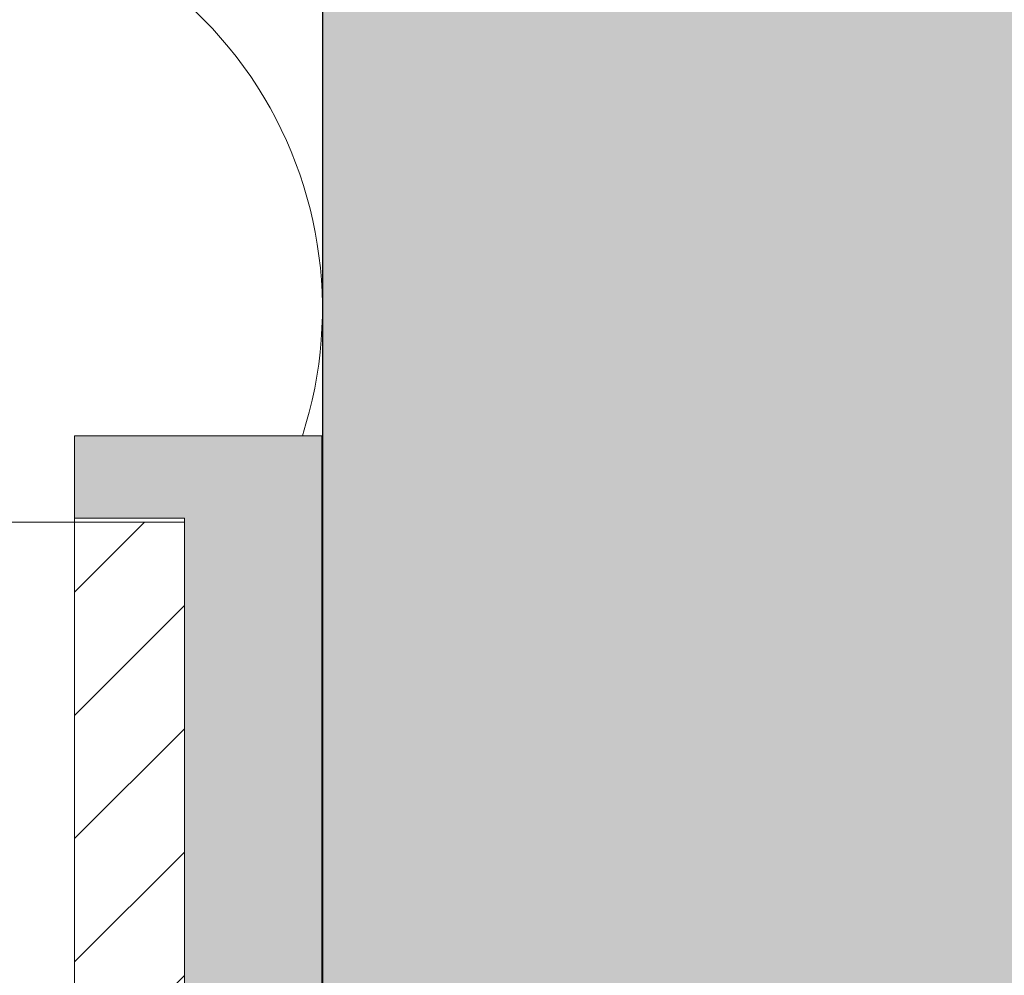
# Model space of a CAD drawing. Units: millimetres. Extents: x 2095 to 6002, y 1260 to 3918.
# Drawn here: x 4800 to 4835, y 3608 to 3643 of the extents above; entities that cross this region are included whole.
import ezdxf

# ---------------------------------------------------------------- set-up
doc = ezdxf.new("R2010")
doc.units = ezdxf.units.MM
doc.layers.add('90%', color=7, linetype='Continuous', transparency=0.9)
for name, color, linetype, lineweight in [('Bemaßung', 250, 'Continuous', 13), ('Breite Volllinie', 7, 'Continuous', 30), ('Schmale Volllinie', 7, 'Continuous', 13), ('Schmale Volllinie_Grau', 252, 'Continuous', 13), ('Schmale Volllinie_Rot', 1, 'Continuous', 13), ('Schraffur', 250, 'Continuous', 13)]:
    doc.layers.add(name, color=color, linetype=linetype, lineweight=lineweight)
doc.layers.add('Schraffur rot 70 %', color=1, linetype='Continuous', lineweight=13, transparency=0.7)
doc.styles.get("Standard").update_dxf_attribs({"font": 'arial.ttf'})
doc.dimstyles.new('100%', dxfattribs={"dimtxt": 4, "dimasz": 3, "dimexe": 3, "dimexo": 3, "dimgap": 2, "dimtad": 1, "dimdec": 0, "dimzin": 0, "dimdsep": 46, "dimtxsty": 'Standard', "dimblk": 'OBLIQUE', "dimcen": 0.09, "dimdle": 3, "dimclrd": 256, "dimclre": 256, "dimclrt": 256, "dimadec": 0, "dimazin": 0, "dimtfac": 1, "dimtdec": 0, "dimtofl": 0, "dimtmove": 0, "dimatfit": 3, "dimfxl": 3, "dimfxlon": 1, "dimtolj": 1, "dimtzin": 0, "dimlwd": -1, "dimlwe": -1, "dimarcsym": 0})

# ---------------------------------------------------------------- blocks, each defined once
blk = doc.blocks.new('_Oblique')
at = {"color": 0, "linetype": 'ByBlock', "lineweight": -2}
blk.add_line((-0.5, -0.5), (0.5, 0.5), dxfattribs=at)
blk = doc.blocks.new('*D125')
at = {"layer": 'Bemaßung', "transparency": 16777216}
for p, q in [((4896.871, 3699.837), (4896.871, 3593.837)), ((4893.871, 3696.837), (4899.871, 3696.837)), ((4893.871, 3596.837), (4899.871, 3596.837))]:
    blk.add_line(p, q, dxfattribs=at)
at = {"layer": 'Defpoints', "color": 0, "transparency": 16777216}
for p in [(4810.62, 3696.837), (4807.764, 3596.837), (4896.871, 3596.837)]:
    blk.add_point(p, dxfattribs=at)
at = {"layer": 'Bemaßung', "transparency": 16777216, "xscale": 3, "yscale": 3, "zscale": 3}
for p, rotation in [((4896.871, 3696.837), 90), ((4896.871, 3596.837), 270)]:
    blk.add_blockref('_Oblique', p, dxfattribs=dict(at, rotation=rotation))
at = {"layer": 'Bemaßung', "transparency": 16777216, "insert": (4892.829, 3646.837), "char_height": 4, "attachment_point": 5, "rotation": 90}
blk.add_mtext('\\A1;{\\W0.75;> \\A1;\\W1;100}', dxfattribs=at)
blk = doc.blocks.new('Isolator MacFOX L 11 Ansicht mit Dübel')
at = {"layer": 'Schraffur rot 70 %'}
h = blk.add_hatch(color=256, dxfattribs=at)
h.paths.add_polyline_path([(0, -138.65), (-5, -138.65), (-5, -163.3), (-9, -163.3), (-9, -166.3), (-5, -166.3), (0, -166.3)])
h.paths.add_polyline_path([(0, -88.65), (-5, -88.65), (-5, -127.65), (0, -127.65)])
h.paths.add_polyline_path([(-5, -77.65), (0, -77.65), (0, -38.65), (-5, -38.65)])
h.paths.add_polyline_path([(-5, -27.65), (0, -27.65), (0, 0), (-5, 0), (-9, 0), (-9, -3), (-5, -3)])
at = {"layer": 'Schmale Volllinie_Rot'}
for p, q in [((-5, 0), (-9, 0)), ((-9, 0), (-9, -3)), ((-5, 0), (0, 0)), ((0, 0), (0, -28.255)), ((-9, -3), (-5, -3)), ((-9, -3), (-9, -3.15)), ((-5, -28.255), (-5, -3))]:
    blk.add_line(p, q, dxfattribs=at)
blk = doc.blocks.new('MacFOX_215_L_11 Ansicht Winkel mit Dübel')
at = {"layer": 'Schraffur'}
h = blk.add_hatch(dxfattribs=at)
h.set_pattern_fill('LINE', color=256, angle=45)
h.set_pattern_definition([(45, (-544.4855, -3924.2043), (-2.245064, 2.245064), [])])
h.paths.add_polyline_path([(0, 0), (-4, 0), (-4, -24.5), (0, -24.5)])
h.paths.add_polyline_path([(0, -35.5), (-4, -35.5), (-4, -74.5), (0, -74.5)])
h.paths.add_polyline_path([(0, -85.5), (-4, -85.5), (-4, -124.5), (0, -124.5)])
h.paths.add_polyline_path([(0, -135.5), (-4, -135.5), (-4, -160), (0, -160)])
at = {"layer": 'Schmale Volllinie'}
for p, q in [((-210, 0), (0, 0)), ((-4, 0), (-4, -24.5)), ((0, 0), (0, -25.105))]:
    blk.add_line(p, q, dxfattribs=at)
blk = doc.blocks.new('MacFOX_215_L_11 Ansicht mit Dübel')
at = {"layer": 'Schraffur'}
for name, p in [('Isolator MacFOX L 11 Ansicht mit Dübel', (0, 0.15)), ('MacFOX_215_L_11 Ansicht Winkel mit Dübel', (-5, -3))]:
    blk.add_blockref(name, p, dxfattribs=at)

msp = doc.modelspace()

# ---------------------------------------------------------------- hatches: boundary and pattern name
at = {"layer": '90%'}
h = msp.add_hatch(color=256, dxfattribs=at)
h.dxf.hatch_style = 1
h.paths.add_polyline_path([(4810.62, 3350.366), (4907.405, 3350.366), (4907.405, 3696.837), (4810.62, 3696.837)])

# ---------------------------------------------------------------- linework, layer by layer
at = {"layer": 'Breite Volllinie'}
msp.add_line((4810.62, 3696.837), (4810.62, 3350.366), dxfattribs=at)
at = {"layer": 'Schmale Volllinie_Grau'}
msp.add_arc((4795.62, 3632.358), 15, 342.0595, 90, dxfattribs=at)

# ---------------------------------------------------------------- block references
at = {"layer": 'Schraffur'}
msp.add_blockref('MacFOX_215_L_11 Ansicht mit Dübel', (4810.599, 3627.587), dxfattribs=at)

# ---------------------------------------------------------------- dimensions: what is measured, and where the dimension line sits
at = {"layer": 'Bemaßung'}
dim = msp.add_linear_dim(base=(4896.871, 3596.837), p1=(4810.62, 3696.837), p2=(4807.764, 3596.837), angle=90, text='{\\W0.75;> \\A1;\\W1;<>}', dimstyle='100%', dxfattribs=at)
dim.commit()
dim.dimension.update_dxf_attribs({"geometry": '*D125', "text_midpoint": (4892.829, 3646.837)})

doc.saveas('drawing.dxf')
